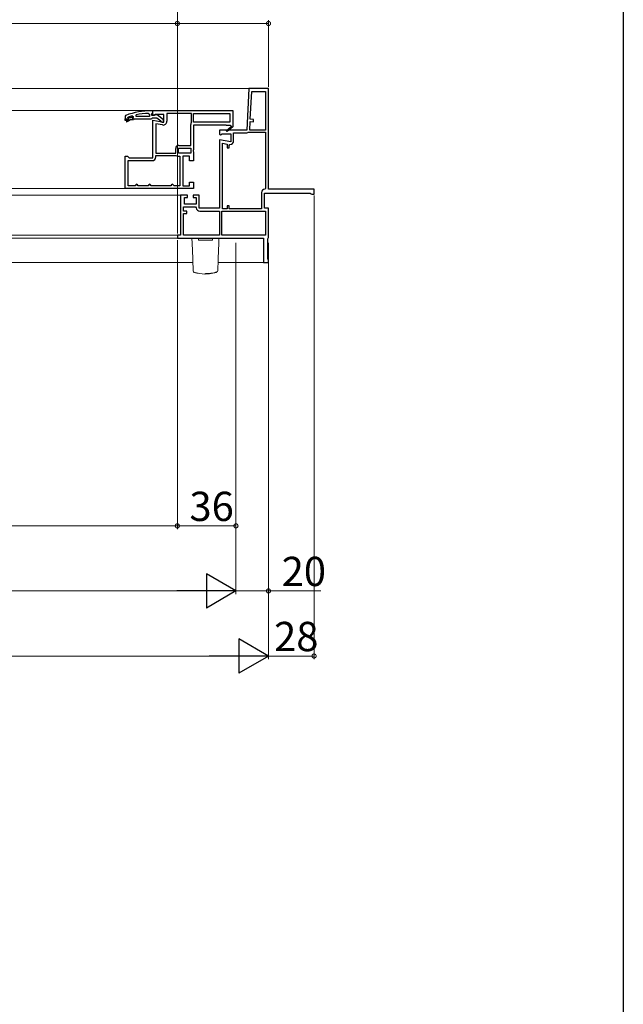
# Model space of a CAD drawing. Extents: x 0 to 990, y 0 to 1603.
# Drawn here: x 805 to 990, y 750 to 1053 of the extents above; entities that cross this region are included whole.
import ezdxf

# ---------------------------------------------------------------- set-up
doc = ezdxf.new("R2010")
doc.units = 0
for name, color, linetype, lineweight in [('YKK_11', 7, 'CONTINUOUS', 30), ('YKK_12', 2, 'CONTINUOUS', 13), ('YKK_13', 4, 'CONTINUOUS', 13), ('YKK_D', 6, 'CONTINUOUS', 13)]:
    doc.layers.add(name, color=color, linetype=linetype, lineweight=lineweight)
doc.layers.add('YKK_ZWAK', color=7, linetype='CONTINUOUS')
doc.styles.get("Standard").update_dxf_attribs({"font": 'txt', "bigfont": 'BIGFONT'})

msp = doc.modelspace()

# ---------------------------------------------------------------- linework, layer by layer
at = {"layer": 'YKK_11', "color": 0, "linetype": 'ByBlock', "lineweight": -2, "ltscale": 0.5}
for p, q in [((875, 1031.41), (874.33, 1018.66)), ((881, 1031.41), (875, 1031.41)), ((875.41, 1022), (875.85, 1030.51)), ((875.85, 1030.51), (880.1, 1030.51)), ((880.1, 1030.51), (880.1, 1018.66)), ((880.1, 1030.51), (880.1, 1018.66)), ((881, 1000.46), (881, 1031.41)), ((845.5, 1024.66), (870, 1024.66)), ((845.5, 1023.35), (845.5, 1024.66)), ((845.79, 1023.19), (845.5, 1023.35)), ((846.22, 1023.46), (845.79, 1023.19)), ((848.9, 1023.46), (846.22, 1023.46)), ((848.9, 1021.06), (848.9, 1023.46)), ((857.3, 1023.76), (849.8, 1023.76)), ((849.8, 1023.76), (849.8, 1021.35)), ((857.3, 1021.06), (857.3, 1023.76)), ((858, 1023.76), (869.1, 1023.76)), ((858, 1021.06), (858, 1023.76)), ((858, 1023.76), (869.1, 1023.76)), ((869.1, 1023.76), (869.1, 1021.06)), ((870, 1024.66), (870, 1019.73)), ((845.5, 1010.16), (845.5, 1021.66)), ((845.5, 1021.66), (848.9, 1021.06)), ((846.4, 1020.58), (846.4, 1011.56)), ((848.45, 1020.22), (846.4, 1020.58)), ((846.4, 1020.58), (846.4, 1011.56)), ((857.1, 1013.96), (857.1, 1020.37)), ((857.28, 1020.98), (857.3, 1021.06)), ((869.1, 1021.06), (858, 1021.06)), ((868, 1020.16), (858, 1020.16)), ((858, 1020.16), (858, 1012.62)), ((868, 1020.01), (868, 1020.16)), ((869.37, 1020.01), (868, 1020.01)), ((869.46, 1019.86), (869.37, 1020.01)), ((875.23, 1018.66), (875.37, 1021.25)), ((875.37, 1021.25), (876.37, 1021.2)), ((876.41, 1021.95), (875.41, 1022)), ((876.37, 1021.2), (876.41, 1021.95)), ((874.33, 1018.66), (866, 1018.66)), ((866, 1018.66), (866, 1017.35)), ((866, 1017.35), (866.29, 1017.19)), ((866.29, 1017.19), (866.72, 1017.46)), ((866.72, 1017.46), (869.4, 1017.46)), ((868.07, 1018.51), (869.43, 1019.67)), ((868.33, 1018.21), (868.07, 1018.51)), ((870.04, 1019.66), (868.33, 1018.21)), ((869.4, 1017.46), (869.4, 1015.06)), ((870, 1019.73), (870.04, 1019.66)), ((870.3, 1015.35), (870.3, 1017.76)), ((870.3, 1017.76), (874.08, 1017.76)), ((874.67, 1017.92), (874.8, 1017.96)), ((874.8, 1017.96), (880.1, 1017.96)), ((880.1, 1018.66), (875.23, 1018.66)), ((880.1, 1017.96), (880.1, 1000.71)), ((853.5, 1013.96), (857.1, 1013.96)), ((869.4, 1015.06), (866, 1015.66)), ((866, 1015.66), (866, 994.61)), ((866.9, 994.41), (866.9, 1014.58)), ((866.9, 1014.58), (868.3, 1014.34)), ((866.9, 994.41), (866.9, 1014.58)), ((868.3, 1014.34), (868.3, 1013.2)), ((868.9, 1013.95), (869.15, 1014.2)), ((868.9, 1013.2), (868.9, 1013.95)), ((846.4, 1011.56), (852.5, 1011.56)), ((846.4, 1010.41), (846.4, 1010.86)), ((846.4, 1010.86), (852.5, 1010.86)), ((852.5, 1011.56), (852.5, 1012.96)), ((852.5, 1010.86), (852.56, 1010.84)), ((853.4, 1013.06), (857.1, 1013.06)), ((853.4, 1011.56), (853.4, 1013.06)), ((853.4, 1013.06), (857.1, 1013.06)), ((857.1, 1011.56), (853.4, 1011.56)), ((857.1, 1013.06), (857.1, 1011.56)), ((858, 1012.62), (857.91, 1012.43)), ((857.91, 1012.43), (857.91, 1012.19)), ((857.91, 1012.19), (858, 1012)), ((858, 1012), (858, 1009.16)), ((868.3, 1013.2), (868.9, 1013.2)), ((837, 1000.66), (837, 1010.66)), ((837, 1010.66), (837.65, 1010.66)), ((837.65, 1010.66), (837.9, 1010.41)), ((837.9, 1010.41), (838.15, 1010.16)), ((837.9, 1001.56), (837.9, 1009.26)), ((837.9, 1009.26), (845.25, 1009.26)), ((838.15, 1010.16), (845.5, 1010.16)), ((853.16, 1010.66), (853.75, 1010.66)), ((853.75, 1010.66), (853.75, 1001.56)), ((853.75, 1010.66), (853.75, 1001.56)), ((856.75, 1010.66), (854.65, 1010.66)), ((854.65, 1010.66), (854.65, 1001.56)), ((856.75, 1009.16), (856.75, 1010.66)), ((858, 1009.16), (856.75, 1009.16)), ((840.25, 1001.81), (840, 1001.56)), ((840.5, 1002.06), (840.25, 1001.81)), ((840.75, 1001.81), (840.5, 1002.06)), ((841, 1001.56), (840.75, 1001.81)), ((844.25, 1001.81), (844, 1001.56)), ((844.5, 1002.06), (844.25, 1001.81)), ((844.75, 1001.81), (844.5, 1002.06)), ((845, 1001.56), (844.75, 1001.81)), ((851.25, 1001.81), (851, 1001.56)), ((851.5, 1002.06), (851.25, 1001.81)), ((851.75, 1001.81), (851.5, 1002.06)), ((852, 1001.56), (851.75, 1001.81)), ((856.75, 1001.56), (856.75, 1002.66)), ((856.75, 1002.66), (858, 1002.66)), ((858, 1002.66), (858, 1000.66)), ((858, 1000.66), (837, 1000.66)), ((840, 1001.56), (837.9, 1001.56)), ((844, 1001.56), (841, 1001.56)), ((851, 1001.56), (845, 1001.56)), ((853.75, 1001.56), (852, 1001.56)), ((854.65, 1001.56), (856.75, 1001.56)), ((878.85, 999.46), (878.85, 994.41)), ((879.75, 994.61), (879.75, 999.26)), ((879.75, 999.26), (893.85, 999.26)), ((880.1, 1000.71), (879.85, 1000.46)), ((895, 1000.46), (881, 1000.46)), ((893.85, 999.26), (894.09, 999.09)), ((894.09, 999.09), (894.33, 998.91)), ((894.33, 998.91), (895, 998.91)), ((895, 998.91), (895, 1000.46)), ((856.15, 998.66), (854, 998.66)), ((854, 998.66), (854, 986.31)), ((855.2, 995.91), (855.2, 997.91)), ((855.2, 997.91), (856.15, 997.91)), ((858.8, 995.91), (855.2, 995.91)), ((856.15, 997.91), (856.15, 998.66)), ((859.7, 998.66), (857.9, 998.66)), ((857.9, 998.66), (857.9, 997.91)), ((857.9, 997.91), (858.8, 997.91)), ((858.8, 997.91), (858.8, 995.91)), ((859.7, 994.61), (859.7, 998.66)), ((854.9, 993.76), (854.9, 995.01)), ((854.9, 995.01), (858.55, 995.01)), ((855.9, 993.76), (854.9, 993.76)), ((854.9, 986.31), (854.9, 993.01)), ((854.9, 993.01), (855.9, 993.01)), ((855.9, 993.01), (855.9, 993.76)), ((858.55, 995.01), (858.8, 994.78)), ((866, 994.61), (859.7, 994.61)), ((859.95, 993.71), (866, 993.71)), ((866, 993.71), (866, 986.31)), ((866.7, 993.71), (880.1, 993.71)), ((866.7, 986.31), (866.7, 993.71)), ((866.7, 993.71), (880.1, 993.71)), ((868.3, 994.41), (866.9, 994.41)), ((868.9, 995.41), (868.3, 995.41)), ((868.3, 995.41), (868.3, 994.41)), ((868.9, 994.41), (868.9, 995.41)), ((878.85, 994.41), (868.9, 994.41)), ((881, 994.61), (879.75, 994.61)), ((880.1, 993.71), (880.1, 986.31)), ((881, 985.66), (881, 994.61)), ((854, 986.31), (853, 986.31)), ((853, 986.31), (853, 985.41)), ((853, 985.41), (879.5, 985.41)), ((866, 986.31), (854.9, 986.31)), ((866, 986.31), (854.9, 986.31)), ((880.1, 986.31), (866.7, 986.31)), ((879.5, 985.41), (879.5, 977.91)), ((880.75, 985.23), (880.88, 985.44)), ((880.75, 978.96), (880.75, 985.23)), ((880.88, 985.44), (881, 985.66)), ((879.5, 977.91), (881, 977.91)), ((880.88, 978.81), (880.75, 978.96)), ((881, 978.66), (880.88, 978.81)), ((881, 977.91), (881, 978.66))]:
    msp.add_line(p, q, dxfattribs=at)
at = {"layer": 'YKK_11', "color": 0, "linetype": 'ByBlock', "lineweight": -2}
for p, q in [((837.16, 1023.19), (837, 1022.95)), ((837, 1022.95), (837, 1022.06)), ((839.08, 1023.02), (839.4, 1022.78)), ((840.36, 1022.81), (840.31, 1023.31)), ((844.14, 1023.79), (844.4, 1023.54)), ((844.4, 1023.54), (844.4, 1022.81)), ((845.5, 1024.56), (845, 1024.56)), ((845.15, 1023.56), (845.32, 1023.8)), ((845.15, 1023.16), (845.15, 1023.56)), ((845.85, 1023.16), (845.15, 1023.16)), ((845.32, 1023.8), (845.5, 1024.04)), ((845.5, 1024.04), (845.5, 1024.56)), ((846.05, 1023.26), (845.85, 1023.16)), ((846.76, 1023.36), (846.05, 1023.26)), ((848.75, 1021.8), (846.76, 1023.36)), ((837, 1022.06), (837.95, 1022.06)), ((837, 1021.56), (837, 1022.06)), ((837, 1022.06), (837.95, 1022.06)), ((837.25, 1021.56), (837, 1021.56)), ((838.15, 1021.81), (837.25, 1021.81)), ((837.25, 1021.81), (837.25, 1021.56)), ((837.41, 1021.39), (838.15, 1021.81)), ((838.65, 1021.81), (837.54, 1021.17)), ((837.8, 1022.52), (837.83, 1022.61)), ((837.8, 1022.51), (837.8, 1022.52)), ((837.95, 1022.36), (837.8, 1022.51)), ((837.83, 1022.61), (837.9, 1022.66)), ((837.83, 1022.61), (838.25, 1022.61)), ((838.25, 1022.61), (838.4, 1022.48)), ((838.4, 1022.48), (838.9, 1022.48)), ((839.5, 1021.81), (838.65, 1021.81)), ((838.9, 1022.48), (839.05, 1022.61)), ((839.05, 1022.61), (839.4, 1022.61)), ((839.05, 1022.61), (839.4, 1022.61)), ((839.4, 1022.6), (839.21, 1022.36)), ((839.21, 1022.36), (839.25, 1022.06)), ((839.25, 1022.06), (839.65, 1022.06)), ((839.4, 1022.78), (839.4, 1022.6)), ((839.4, 1022.61), (839.4, 1022.6)), ((839.65, 1021.96), (839.5, 1021.81)), ((839.65, 1022.06), (839.65, 1021.96)), ((839.65, 1022.06), (844.92, 1022.06)), ((844.4, 1022.81), (840.36, 1022.81)), ((844.4, 1022.81), (840.36, 1022.81)), ((844.92, 1022.06), (845.16, 1022.24)), ((845.16, 1022.24), (845.4, 1022.41)), ((845.4, 1022.41), (846.75, 1022.41)), ((846.75, 1022.41), (847.9, 1021.52)), ((847.9, 1021.52), (848, 1021.31)), ((848, 1021.31), (848.25, 1021.06)), ((848.25, 1021.06), (848.75, 1021.06)), ((848.75, 1021.06), (848.75, 1021.8))]:
    msp.add_line(p, q, dxfattribs=at)
for centre, radius, start, end in [((845, 1001.56), 23, 90, 109.917), ((844.97, 1001.56), 22.25, 105.3529, 108.5338), ((845.18, 1000.11), 23.71, 92.5215, 101.8508), ((837.47, 1021.28), 0.125, 120, 300.0001), ((837.95, 1022.21), 0.15, 270, 90)]:
    msp.add_arc(centre, radius, start, end, dxfattribs=at)
at = {"layer": 'YKK_11', "color": 0, "linetype": 'ByBlock', "lineweight": -2, "ltscale": 0.5}
for centre, radius, start, end in [((848.65, 1021.35), 1.15, 260, 360), ((858.25, 1020.37), 1.15, 147.7958, 180), ((869.53, 1019.75), 0.125, 220.357, 120), ((874.08, 1018.91), 1.15, 270, 301.0027), ((853.5, 1012.96), 1, 90, 180), ((869.15, 1015.35), 1.15, 270, 360), ((853.16, 1011.76), 1.1, 236.4427, 270), ((845.25, 1010.41), 1.15, 270, 360), ((879.85, 999.46), 1, 90, 180), ((859.95, 994.86), 1.15, 184.096, 270)]:
    msp.add_arc(centre, radius, start, end, dxfattribs=at)
at = {"layer": 'YKK_12', "ltscale": 1.5}
for p, q in [((875.47, 1031.41), (566.53, 1031.41)), ((596.25, 1024.66), (845.75, 1024.66)), ((604.5, 1000.66), (837.5, 1000.66)), ((587.75, 998.66), (854.25, 998.66)), ((715.25, 986.31), (853.25, 986.31)), ((715.25, 985.41), (853.25, 985.41)), ((715.14, 977.91), (857.76, 977.91)), ((865.49, 977.91), (879.5, 977.91))]:
    msp.add_line(p, q, dxfattribs=at)
at = {"layer": 'YKK_13', "linetype": 'Continuous'}
for p, q in [((857.55, 983.93), (857.5, 985.41)), ((859.49, 985.41), (857.87, 985.41)), ((859.49, 984.81), (859.49, 985.41)), ((863.76, 985.41), (859.49, 985.41)), ((863.76, 984.81), (859.49, 984.81)), ((863.5, 985.41), (863.5, 985.41)), ((863.76, 985.41), (863.76, 984.81)), ((865.38, 985.41), (863.76, 985.41)), ((865.75, 985.41), (865.7, 983.93)), ((865.53, 979.07), (865.53, 978.98)), ((862.8, 974.47), (862.86, 974.48)), ((865.05, 975.05), (865.05, 975.05)), ((861.76, 974.41), (861.39, 974.42))]:
    msp.add_line(p, q, dxfattribs=at)
at = {"layer": 'YKK_13'}
for p, q in [((857.5, 985.41), (857.87, 985.41)), ((857.72, 979.15), (857.55, 983.93)), ((865.38, 985.41), (865.75, 985.41)), ((865.7, 983.93), (865.53, 979.15)), ((857.72, 979.14), (857.72, 979.15)), ((857.72, 979.13), (857.72, 979.14)), ((857.72, 979.14), (857.72, 979.14)), ((857.72, 979.12), (857.72, 979.13)), ((857.72, 979.11), (857.72, 979.12)), ((857.72, 979.1), (857.72, 979.11)), ((857.72, 979.11), (857.72, 979.11)), ((857.72, 979.08), (857.72, 979.1)), ((857.72, 979.1), (857.72, 979.1)), ((857.72, 979.07), (857.72, 979.08)), ((857.72, 979.08), (857.72, 979.08)), ((857.72, 979.05), (857.72, 979.07)), ((857.72, 979.07), (857.72, 979.07)), ((857.72, 979.04), (857.72, 979.05)), ((857.72, 979.05), (857.72, 979.05)), ((857.72, 979.03), (857.72, 979.04)), ((857.72, 979.04), (857.72, 979.04)), ((857.72, 979.02), (857.72, 979.03)), ((857.72, 979.01), (857.72, 979.02)), ((857.72, 979), (857.72, 979.01)), ((857.72, 979.01), (857.72, 979.01)), ((857.72, 978.99), (857.72, 979)), ((857.72, 978.98), (857.72, 978.99)), ((857.72, 978.97), (857.72, 978.98)), ((857.72, 978.98), (857.72, 978.98)), ((857.73, 978.97), (857.72, 978.97)), ((857.73, 978.95), (857.73, 978.97)), ((857.73, 978.94), (857.73, 978.95)), ((857.73, 978.95), (857.73, 978.95)), ((857.73, 978.92), (857.73, 978.94)), ((857.73, 978.94), (857.73, 978.94)), ((857.73, 978.91), (857.73, 978.92)), ((857.73, 978.92), (857.73, 978.92)), ((857.73, 978.9), (857.73, 978.91)), ((857.73, 978.91), (857.73, 978.91)), ((857.73, 978.88), (857.73, 978.9)), ((857.73, 978.9), (857.73, 978.9)), ((857.73, 978.87), (857.73, 978.88)), ((857.73, 978.88), (857.73, 978.88)), ((857.73, 978.85), (857.73, 978.87)), ((857.73, 978.87), (857.73, 978.87)), ((857.73, 978.84), (857.73, 978.85)), ((857.73, 978.85), (857.73, 978.85)), ((857.73, 978.82), (857.73, 978.84)), ((857.73, 978.84), (857.73, 978.84)), ((857.73, 978.81), (857.73, 978.82)), ((857.73, 978.82), (857.73, 978.82)), ((857.73, 978.8), (857.73, 978.81)), ((857.73, 978.81), (857.73, 978.81)), ((857.73, 978.79), (857.73, 978.8)), ((857.73, 978.78), (857.73, 978.79)), ((857.73, 978.77), (857.73, 978.78)), ((857.73, 978.78), (857.73, 978.78)), ((857.73, 978.75), (857.73, 978.77)), ((857.73, 978.77), (857.73, 978.77)), ((857.73, 978.74), (857.73, 978.75)), ((857.73, 978.75), (857.73, 978.75)), ((857.85, 975.4), (857.73, 978.74)), ((865.52, 978.74), (865.4, 975.51)), ((865.53, 978.97), (865.52, 978.97)), ((865.52, 978.97), (865.52, 978.95)), ((865.52, 978.95), (865.52, 978.95)), ((865.52, 978.95), (865.52, 978.94)), ((865.52, 978.94), (865.52, 978.94)), ((865.52, 978.94), (865.52, 978.92)), ((865.52, 978.92), (865.52, 978.92)), ((865.52, 978.92), (865.52, 978.91)), ((865.52, 978.91), (865.52, 978.91)), ((865.52, 978.91), (865.52, 978.9)), ((865.52, 978.9), (865.52, 978.89)), ((865.52, 978.89), (865.52, 978.88)), ((865.52, 978.88), (865.52, 978.88)), ((865.52, 978.88), (865.52, 978.87)), ((865.52, 978.87), (865.52, 978.87)), ((865.52, 978.87), (865.52, 978.85)), ((865.52, 978.85), (865.52, 978.85)), ((865.52, 978.85), (865.52, 978.84)), ((865.52, 978.84), (865.52, 978.84)), ((865.52, 978.84), (865.52, 978.82)), ((865.52, 978.82), (865.52, 978.82)), ((865.52, 978.82), (865.52, 978.81)), ((865.52, 978.81), (865.52, 978.81)), ((865.52, 978.81), (865.52, 978.8)), ((865.52, 978.8), (865.52, 978.79)), ((865.52, 978.79), (865.52, 978.78)), ((865.52, 978.78), (865.52, 978.78)), ((865.52, 978.78), (865.52, 978.77)), ((865.52, 978.77), (865.52, 978.77)), ((865.52, 978.77), (865.52, 978.75)), ((865.52, 978.75), (865.52, 978.75)), ((865.52, 978.75), (865.52, 978.74)), ((865.53, 979.15), (865.53, 979.14)), ((865.53, 979.14), (865.53, 979.14)), ((865.53, 979.14), (865.53, 979.11)), ((865.53, 979.11), (865.53, 979.11)), ((865.53, 979.11), (865.53, 979.04)), ((865.53, 979.04), (865.53, 979.04)), ((865.53, 979.04), (865.53, 979.03)), ((865.53, 979.03), (865.53, 979.02)), ((865.53, 979.02), (865.53, 979.01)), ((865.53, 979.01), (865.53, 979.01)), ((865.53, 979.01), (865.53, 979)), ((865.53, 979), (865.53, 978.99)), ((865.53, 978.99), (865.53, 978.98)), ((865.53, 978.98), (865.53, 978.98)), ((865.53, 978.98), (865.53, 978.97)), ((857.85, 975.39), (857.85, 975.4)), ((857.85, 975.4), (857.85, 975.4)), ((857.85, 975.38), (857.85, 975.39)), ((857.85, 975.39), (857.85, 975.39)), ((859.81, 974.56), (858.47, 974.84)), ((861.62, 974.51), (861.62, 974.51)), ((861.62, 974.51), (861.62, 974.51)), ((861.62, 974.51), (861.62, 974.51)), ((861.62, 974.51), (861.62, 974.51)), ((861.62, 974.51), (861.63, 974.51)), ((861.63, 974.51), (861.63, 974.51)), ((861.63, 974.51), (861.63, 974.51)), ((861.63, 974.51), (861.63, 974.51)), ((861.63, 974.51), (861.64, 974.51)), ((861.64, 974.51), (861.64, 974.52)), ((861.64, 974.52), (861.64, 974.52)), ((861.64, 974.52), (861.64, 974.52)), ((861.64, 974.52), (861.65, 974.52)), ((861.65, 974.52), (861.65, 974.52)), ((861.65, 974.52), (861.65, 974.52)), ((861.65, 974.52), (861.65, 974.52)), ((861.65, 974.52), (861.66, 974.52)), ((861.66, 974.52), (861.66, 974.52)), ((861.66, 974.52), (861.66, 974.52)), ((861.66, 974.52), (861.66, 974.52)), ((861.66, 974.52), (861.67, 974.52)), ((861.67, 974.52), (861.67, 974.52)), ((861.67, 974.52), (861.67, 974.52)), ((861.67, 974.52), (861.67, 974.52)), ((861.67, 974.52), (861.68, 974.52)), ((861.68, 974.52), (861.68, 974.52)), ((861.68, 974.52), (861.68, 974.52)), ((861.68, 974.52), (861.69, 974.52)), ((861.69, 974.52), (861.69, 974.52)), ((861.69, 974.52), (861.69, 974.52)), ((861.69, 974.52), (861.7, 974.52)), ((861.7, 974.52), (861.7, 974.52)), ((861.7, 974.52), (861.7, 974.52)), ((861.7, 974.52), (861.71, 974.52)), ((861.71, 974.52), (861.71, 974.52)), ((861.71, 974.52), (861.71, 974.52)), ((861.71, 974.52), (861.72, 974.52)), ((861.72, 974.52), (861.72, 974.52)), ((861.72, 974.52), (861.72, 974.52)), ((861.72, 974.52), (861.73, 974.52)), ((861.73, 974.52), (861.73, 974.52)), ((861.73, 974.52), (861.73, 974.52)), ((861.73, 974.52), (861.74, 974.52)), ((861.74, 974.52), (861.74, 974.52)), ((861.74, 974.52), (861.75, 974.52)), ((861.75, 974.52), (861.75, 974.52)), ((861.75, 974.52), (861.75, 974.52)), ((861.75, 974.52), (861.76, 974.52)), ((861.76, 974.52), (861.76, 974.53)), ((861.76, 974.53), (861.77, 974.53)), ((861.76, 974.52), (861.76, 974.52)), ((861.77, 974.53), (861.77, 974.53)), ((861.77, 974.53), (861.78, 974.53)), ((861.78, 974.53), (861.78, 974.53)), ((861.78, 974.53), (861.78, 974.53)), ((861.78, 974.53), (861.79, 974.53)), ((861.79, 974.53), (861.79, 974.53)), ((861.79, 974.53), (861.79, 974.53)), ((861.79, 974.53), (861.8, 974.53)), ((861.8, 974.53), (861.8, 974.53)), ((861.8, 974.53), (861.81, 974.53)), ((861.81, 974.53), (861.81, 974.53)), ((861.81, 974.53), (861.82, 974.53)), ((861.82, 974.53), (861.82, 974.53)), ((861.82, 974.53), (861.82, 974.53)), ((861.82, 974.53), (861.83, 974.53)), ((861.83, 974.53), (861.83, 974.53)), ((861.83, 974.53), (861.83, 974.53)), ((861.83, 974.53), (861.84, 974.53)), ((861.84, 974.53), (861.84, 974.53)), ((861.84, 974.53), (861.85, 974.53)), ((861.85, 974.53), (861.85, 974.53)), ((861.85, 974.53), (861.86, 974.53)), ((861.86, 974.53), (861.86, 974.53)), ((861.86, 974.53), (861.86, 974.53)), ((861.86, 974.53), (861.87, 974.53)), ((861.87, 974.53), (861.87, 974.53)), ((861.87, 974.53), (861.88, 974.53)), ((861.88, 974.53), (861.88, 974.53)), ((861.88, 974.53), (861.88, 974.53)), ((861.88, 974.53), (861.89, 974.53)), ((861.89, 974.53), (861.89, 974.53)), ((861.89, 974.53), (861.9, 974.53)), ((861.9, 974.53), (861.9, 974.53)), ((861.9, 974.53), (861.91, 974.53)), ((861.91, 974.53), (861.91, 974.53)), ((861.91, 974.53), (861.92, 974.53)), ((861.92, 974.53), (861.92, 974.53)), ((861.92, 974.53), (861.93, 974.53)), ((861.93, 974.53), (861.93, 974.54)), ((861.93, 974.54), (861.94, 974.54)), ((861.94, 974.54), (861.95, 974.54)), ((861.95, 974.54), (861.95, 974.54)), ((861.95, 974.54), (861.95, 974.54)), ((861.95, 974.54), (861.96, 974.54)), ((861.96, 974.54), (861.96, 974.54)), ((861.96, 974.54), (861.99, 974.54)), ((861.99, 974.54), (861.99, 974.54)), ((861.99, 974.54), (862, 974.54)), ((862, 974.54), (862, 974.54)), ((862, 974.54), (862, 974.54)), ((862, 974.54), (862.01, 974.54)), ((862.01, 974.54), (862.02, 974.54)), ((862.02, 974.54), (862.03, 974.54)), ((862.03, 974.54), (862.04, 974.54)), ((862.04, 974.54), (862.05, 974.54)), ((862.05, 974.54), (862.05, 974.54)), ((862.05, 974.54), (862.05, 974.54)), ((862.05, 974.54), (862.07, 974.54)), ((862.07, 974.54), (862.07, 974.54)), ((862.07, 974.54), (862.09, 974.54)), ((862.09, 974.54), (862.09, 974.54)), ((862.09, 974.54), (862.1, 974.54)), ((862.1, 974.54), (862.11, 974.55)), ((862.1, 974.54), (862.1, 974.54)), ((862.1, 974.54), (862.1, 974.54)), ((862.11, 974.55), (862.18, 974.55)), ((862.18, 974.55), (862.18, 974.55)), ((862.18, 974.55), (862.21, 974.55)), ((862.21, 974.55), (862.22, 974.55)), ((862.22, 974.55), (862.28, 974.55)), ((862.28, 974.56), (864.19, 974.82)), ((862.46, 974.57), (862.45, 974.57)), ((862.45, 974.57), (862.45, 974.57)), ((862.45, 974.57), (862.45, 974.57)), ((862.45, 974.57), (862.45, 974.57)), ((862.46, 974.56), (862.46, 974.57)), ((862.47, 974.56), (862.46, 974.56)), ((862.46, 974.56), (862.46, 974.56)), ((862.46, 974.56), (862.46, 974.56)), ((862.46, 974.56), (862.46, 974.56)), ((862.47, 974.55), (862.47, 974.56)), ((862.47, 974.56), (862.47, 974.56)), ((862.48, 974.55), (862.47, 974.55)), ((862.47, 974.55), (862.47, 974.55)), ((862.48, 974.54), (862.48, 974.55)), ((862.48, 974.55), (862.48, 974.55)), ((862.48, 974.55), (862.48, 974.55)), ((862.49, 974.54), (862.48, 974.54)), ((862.5, 974.54), (862.49, 974.54)), ((862.49, 974.54), (862.49, 974.54)), ((862.49, 974.54), (862.49, 974.54)), ((862.49, 974.54), (862.49, 974.54)), ((862.5, 974.53), (862.5, 974.54)), ((862.5, 974.54), (862.5, 974.54)), ((862.51, 974.53), (862.5, 974.53)), ((862.5, 974.53), (862.5, 974.53)), ((862.52, 974.53), (862.51, 974.53)), ((862.51, 974.53), (862.51, 974.53)), ((862.51, 974.53), (862.51, 974.53)), ((862.51, 974.53), (862.51, 974.53)), ((862.51, 974.53), (862.51, 974.53)), ((862.51, 974.53), (862.51, 974.53)), ((862.52, 974.52), (862.52, 974.53)), ((862.53, 974.52), (862.52, 974.52)), ((862.52, 974.52), (862.52, 974.52)), ((862.52, 974.52), (862.52, 974.52)), ((862.52, 974.52), (862.52, 974.52)), ((862.52, 974.52), (862.52, 974.52)), ((862.54, 974.51), (862.53, 974.52)), ((862.53, 974.52), (862.53, 974.52)), ((862.53, 974.52), (862.53, 974.52)), ((862.53, 974.52), (862.53, 974.52)), ((862.53, 974.52), (862.53, 974.52)), ((862.53, 974.52), (862.53, 974.52)), ((862.53, 974.52), (862.53, 974.52)), ((862.55, 974.51), (862.54, 974.51)), ((862.54, 974.51), (862.54, 974.51)), ((862.54, 974.51), (862.54, 974.51)), ((862.54, 974.51), (862.54, 974.51)), ((862.54, 974.51), (862.54, 974.51)), ((862.56, 974.51), (862.55, 974.51)), ((862.55, 974.51), (862.55, 974.51)), ((862.55, 974.51), (862.55, 974.51)), ((862.55, 974.51), (862.55, 974.51)), ((862.56, 974.5), (862.56, 974.51)), ((862.57, 974.5), (862.56, 974.5)), ((862.56, 974.5), (862.56, 974.5)), ((862.56, 974.5), (862.56, 974.5)), ((862.58, 974.5), (862.57, 974.5)), ((862.57, 974.5), (862.57, 974.5)), ((862.59, 974.49), (862.58, 974.5)), ((862.62, 974.48), (862.59, 974.49)), ((862.63, 974.48), (862.62, 974.48)), ((862.62, 974.48), (862.62, 974.48)), ((862.64, 974.48), (862.63, 974.48)), ((862.63, 974.48), (862.63, 974.48)), ((862.65, 974.48), (862.64, 974.48)), ((862.64, 974.48), (862.64, 974.48)), ((862.64, 974.48), (862.64, 974.48)), ((862.66, 974.48), (862.65, 974.48)), ((862.65, 974.48), (862.65, 974.48)), ((862.65, 974.48), (862.65, 974.48)), ((862.75, 974.46), (864.56, 974.77)), ((864.19, 974.82), (865.05, 975.05)), ((864.56, 974.77), (864.84, 974.85)), ((864.83, 974.85), (864.83, 974.85)), ((864.83, 974.85), (864.83, 974.85)), ((864.83, 974.85), (864.83, 974.85)), ((864.83, 974.85), (864.84, 974.85)), ((864.84, 974.85), (864.84, 974.85)), ((864.84, 974.85), (864.84, 974.85)), ((864.84, 974.85), (864.85, 974.85)), ((864.85, 974.85), (864.85, 974.86)), ((864.85, 974.86), (864.86, 974.86)), ((864.85, 974.85), (864.85, 974.85)), ((864.86, 974.86), (864.89, 974.86)), ((864.89, 974.86), (864.89, 974.87)), ((864.89, 974.87), (864.9, 974.87)), ((864.89, 974.86), (864.89, 974.86)), ((864.89, 974.86), (864.89, 974.86)), ((864.9, 974.87), (864.9, 974.87)), ((864.9, 974.87), (864.9, 974.87)), ((864.9, 974.87), (864.9, 974.87)), ((864.9, 974.87), (864.9, 974.87)), ((864.9, 974.87), (864.9, 974.87)), ((864.9, 974.87), (864.91, 974.87)), ((864.91, 974.87), (864.92, 974.88)), ((864.91, 974.87), (864.91, 974.87)), ((864.91, 974.87), (864.91, 974.87)), ((864.92, 974.88), (864.92, 974.88)), ((864.92, 974.88), (864.93, 974.88)), ((864.93, 974.88), (864.95, 974.89)), ((864.93, 974.88), (864.93, 974.88)), ((864.95, 974.89), (864.96, 974.9)), ((864.96, 974.9), (864.96, 974.9)), ((864.96, 974.9), (864.97, 974.9)), ((864.97, 974.9), (864.97, 974.91)), ((864.97, 974.91), (864.97, 974.91)), ((864.97, 974.91), (864.97, 974.91)), ((864.97, 974.91), (864.98, 974.91)), ((864.98, 974.91), (864.98, 974.92)), ((864.98, 974.92), (864.99, 974.92)), ((864.98, 974.91), (864.98, 974.91)), ((864.98, 974.91), (864.98, 974.91)), ((864.99, 974.92), (864.99, 974.92)), ((864.99, 974.92), (864.99, 974.92)), ((864.99, 974.92), (865, 974.92)), ((865, 974.92), (865, 974.93)), ((865, 974.93), (865, 974.93)), ((865, 974.93), (865, 974.93)), ((865, 974.93), (865, 974.93)), ((865, 974.93), (865.01, 974.93)), ((865.01, 974.93), (865.01, 974.94)), ((865.01, 974.94), (865.01, 974.94)), ((865.01, 974.94), (865.01, 974.94)), ((865.01, 974.94), (865.02, 974.94)), ((865.02, 974.94), (865.02, 974.95)), ((865.02, 974.95), (865.02, 974.95)), ((865.02, 974.95), (865.02, 974.95)), ((865.02, 974.95), (865.03, 974.95)), ((865.02, 974.94), (865.02, 974.94)), ((865.03, 974.95), (865.03, 974.96)), ((865.03, 974.96), (865.04, 974.96)), ((865.03, 974.95), (865.03, 974.95)), ((865.03, 974.95), (865.03, 974.95)), ((865.03, 974.95), (865.03, 974.95)), ((865.04, 974.96), (865.04, 974.97)), ((865.04, 974.97), (865.05, 974.97)), ((865.04, 974.96), (865.04, 974.96)), ((865.04, 974.96), (865.04, 974.96)), ((865.04, 974.96), (865.04, 974.96)), ((865.04, 974.96), (865.04, 974.96)), ((865.04, 974.96), (865.04, 974.96)), ((865.05, 974.98), (865.07, 974.99)), ((865.05, 974.97), (865.05, 974.98)), ((865.05, 974.98), (865.05, 974.98)), ((865.05, 974.97), (865.05, 974.97)), ((865.05, 974.97), (865.05, 974.97)), ((865.05, 974.97), (865.05, 974.97)), ((865.05, 974.97), (865.05, 974.97)), ((865.05, 974.97), (865.05, 974.97)), ((865.05, 974.97), (865.05, 974.97)), ((865.07, 974.99), (865.08, 975)), ((865.07, 974.99), (865.07, 974.99)), ((865.07, 974.99), (865.07, 974.99)), ((865.07, 974.99), (865.07, 974.99)), ((865.07, 974.99), (865.07, 974.99)), ((865.08, 975), (865.08, 975.01)), ((865.08, 975.01), (865.09, 975.01)), ((865.08, 975), (865.08, 975)), ((865.08, 975), (865.08, 975)), ((865.08, 975), (865.08, 975)), ((865.08, 975), (865.08, 975)), ((865.08, 975), (865.08, 975)), ((865.09, 975.01), (865.09, 975.02)), ((865.09, 975.02), (865.09, 975.02)), ((865.09, 975.02), (865.09, 975.02)), ((865.09, 975.02), (865.09, 975.02)), ((865.09, 975.02), (865.1, 975.02)), ((865.09, 975.01), (865.09, 975.01)), ((865.09, 975.01), (865.09, 975.01)), ((865.1, 975.02), (865.1, 975.03)), ((865.1, 975.03), (865.1, 975.03)), ((865.1, 975.03), (865.1, 975.03)), ((865.1, 975.03), (865.11, 975.03)), ((865.1, 975.02), (865.1, 975.02)), ((865.1, 975.02), (865.1, 975.02)), ((865.11, 975.04), (865.11, 975.05)), ((865.11, 975.05), (865.12, 975.05)), ((865.11, 975.03), (865.11, 975.04)), ((865.11, 975.04), (865.11, 975.04)), ((865.11, 975.04), (865.11, 975.04)), ((865.11, 975.04), (865.11, 975.04)), ((865.11, 975.04), (865.11, 975.04)), ((865.11, 975.04), (865.11, 975.04)), ((865.11, 975.04), (865.11, 975.04)), ((865.11, 975.04), (865.11, 975.04)), ((865.11, 975.03), (865.11, 975.03)), ((865.11, 975.03), (865.11, 975.03)), ((865.12, 975.05), (865.12, 975.06)), ((865.12, 975.06), (865.12, 975.06)), ((865.12, 975.06), (865.12, 975.06)), ((865.12, 975.06), (865.13, 975.06)), ((865.12, 975.05), (865.12, 975.05)), ((865.12, 975.05), (865.12, 975.05)), ((865.12, 975.05), (865.12, 975.05)), ((865.12, 975.05), (865.12, 975.05)), ((865.12, 975.05), (865.12, 975.05)), ((865.12, 975.05), (865.12, 975.05)), ((865.13, 975.07), (865.13, 975.08)), ((865.13, 975.08), (865.13, 975.08)), ((865.13, 975.08), (865.14, 975.08)), ((865.13, 975.06), (865.13, 975.07)), ((865.13, 975.07), (865.13, 975.07)), ((865.13, 975.07), (865.13, 975.07)), ((865.13, 975.07), (865.13, 975.07)), ((865.14, 975.08), (865.14, 975.09)), ((865.14, 975.09), (865.14, 975.09)), ((865.14, 975.09), (865.14, 975.09)), ((865.14, 975.09), (865.14, 975.09)), ((865.14, 975.09), (865.14, 975.09)), ((865.14, 975.09), (865.14, 975.09)), ((865.14, 975.09), (865.14, 975.09)), ((865.14, 975.09), (865.14, 975.09)), ((865.14, 975.09), (865.14, 975.09)), ((865.14, 975.09), (865.14, 975.09)), ((865.14, 975.09), (865.14, 975.09)), ((865.14, 975.09), (865.14, 975.09)), ((865.14, 975.09), (865.14, 975.09)), ((865.14, 975.09), (865.14, 975.09)), ((865.14, 975.08), (865.14, 975.08)), ((865.14, 975.08), (865.14, 975.08)), ((865.14, 975.08), (865.14, 975.08)), ((865.14, 975.08), (865.14, 975.08)), ((865.14, 975.08), (865.14, 975.08)), ((865.14, 975.08), (865.14, 975.08)), ((865.14, 975.08), (865.14, 975.08)), ((861.76, 974.41), (862.7, 974.46)), ((862.66, 974.47), (862.66, 974.48)), ((862.66, 974.48), (862.66, 974.48)), ((862.66, 974.48), (862.66, 974.48)), ((862.66, 974.48), (862.66, 974.48)), ((862.67, 974.47), (862.66, 974.47)), ((862.68, 974.47), (862.67, 974.47)), ((862.67, 974.47), (862.67, 974.47)), ((862.67, 974.47), (862.67, 974.47)), ((862.67, 974.47), (862.67, 974.47)), ((862.67, 974.47), (862.67, 974.47)), ((862.67, 974.47), (862.67, 974.47)), ((862.69, 974.47), (862.68, 974.47)), ((862.68, 974.47), (862.68, 974.47)), ((862.68, 974.47), (862.68, 974.47)), ((862.68, 974.47), (862.68, 974.47)), ((862.68, 974.47), (862.68, 974.47)), ((862.68, 974.47), (862.68, 974.47)), ((862.7, 974.47), (862.69, 974.47)), ((862.69, 974.47), (862.69, 974.47)), ((862.69, 974.47), (862.69, 974.47)), ((862.69, 974.47), (862.69, 974.47)), ((862.71, 974.47), (862.7, 974.47)), ((862.7, 974.47), (862.7, 974.47)), ((862.7, 974.47), (862.7, 974.47)), ((862.7, 974.47), (862.7, 974.47)), ((862.7, 974.46), (862.7, 974.46)), ((862.7, 974.46), (862.71, 974.46)), ((862.72, 974.47), (862.71, 974.47)), ((862.71, 974.47), (862.71, 974.47)), ((862.71, 974.46), (862.71, 974.46)), ((862.71, 974.46), (862.72, 974.46)), ((862.77, 974.47), (862.72, 974.47)), ((862.72, 974.47), (862.72, 974.47)), ((862.72, 974.46), (862.72, 974.46)), ((862.72, 974.46), (862.72, 974.46)), ((862.72, 974.46), (862.72, 974.46)), ((862.72, 974.46), (862.73, 974.46)), ((862.73, 974.46), (862.73, 974.46)), ((862.73, 974.46), (862.73, 974.46)), ((862.73, 974.46), (862.73, 974.46)), ((862.73, 974.46), (862.74, 974.46)), ((862.74, 974.46), (862.74, 974.46)), ((862.74, 974.46), (862.74, 974.46)), ((862.74, 974.46), (862.74, 974.46)), ((862.74, 974.46), (862.75, 974.46)), ((862.75, 974.46), (862.75, 974.47)), ((862.75, 974.47), (862.76, 974.47)), ((862.75, 974.46), (862.75, 974.46)), ((862.75, 974.46), (862.75, 974.46)), ((862.76, 974.47), (862.76, 974.47)), ((862.76, 974.47), (862.76, 974.47)), ((862.76, 974.47), (862.77, 974.47)), ((862.78, 974.47), (862.77, 974.47)), ((862.77, 974.47), (862.77, 974.47)), ((862.77, 974.47), (862.77, 974.47)), ((862.77, 974.47), (862.77, 974.47)), ((862.77, 974.47), (862.77, 974.47)), ((862.77, 974.47), (862.77, 974.47)), ((862.77, 974.47), (862.78, 974.47)), ((862.8, 974.47), (862.78, 974.47)), ((862.78, 974.47), (862.78, 974.47)), ((862.78, 974.47), (862.78, 974.47)), ((862.78, 974.47), (862.78, 974.47)), ((862.78, 974.47), (862.78, 974.47)), ((862.78, 974.47), (862.79, 974.47)), ((862.79, 974.47), (862.79, 974.47)), ((862.79, 974.47), (862.79, 974.47)), ((862.79, 974.47), (862.79, 974.47)), ((862.79, 974.47), (862.8, 974.47)), ((862.8, 974.47), (862.8, 974.47)), ((862.8, 974.47), (862.8, 974.47)), ((862.8, 974.47), (862.8, 974.47)), ((862.8, 974.47), (862.8, 974.47))]:
    msp.add_line(p, q, dxfattribs=at)
at = {"layer": 'YKK_13', "linetype": 'Continuous'}
for centre, radius, start, end in [((863.75, 985.81), 0.5, 306.8699, 306.8981), ((858.35, 975.4), 0.5, 182, 253.0264), ((861.62, 986.13), 11.72, 253.0264, 269.3616), ((861.5, 974.91), 0.5, 269.3616, 308.9416), ((864.9, 975.53), 0.5, 287.0292, 358)]:
    msp.add_arc(centre, radius, start, end, dxfattribs=at)
at = {"layer": 'YKK_D'}
for p, q in [((853, 987.06), (853, 1132.41)), ((606.5, 1051.41), (853, 1051.41)), ((853, 987.06), (853, 1052.41)), ((853, 986.86), (853, 1052.41)), ((881, 1051.41), (853, 1051.41)), ((881, 1031.91), (881, 1052.41)), ((895, 998.54), (895, 856)), ((853, 984.86), (853, 896)), ((853, 984.86), (853, 896)), ((871, 984.01), (871, 876)), ((881, 984.01), (881, 876)), ((871, 977.16), (871, 896)), ((871, 974.91), (871, 876)), ((881, 977.41), (881, 856)), ((881, 977.41), (881, 856)), ((589, 897), (853, 897)), ((853, 897), (871, 897)), ((581.5, 877), (860.5, 877)), ((871, 877), (881, 877)), ((881, 877), (897.11, 877)), ((870.5, 857), (571.5, 857)), ((881, 857), (895, 857))]:
    msp.add_line(p, q, dxfattribs=at)
at = {"layer": 'YKK_D', "lineweight": -2}
for p, q in [((871, 877), (861.91, 882.25)), ((861.91, 882.25), (861.91, 871.75)), ((871, 877), (852.81, 877)), ((871, 877), (861.91, 871.75)), ((881, 857), (871.91, 862.25)), ((871.91, 862.25), (871.91, 851.75)), ((881, 857), (862.81, 857)), ((881, 857), (871.91, 851.75))]:
    msp.add_line(p, q, dxfattribs=at)
at = {"layer": 'YKK_D', "linetype": 'ByBlock', "const_width": 1.27}
for points in [[(853.16, 1051.41, 1), (852.84, 1051.41, 1)], [(852.84, 1051.41, 1), (853.16, 1051.41, 1)], [(880.84, 1051.41, 1), (881.16, 1051.41, 1)], [(853.16, 897, 1), (852.84, 897, 1)], [(852.84, 897, 1), (853.16, 897, 1)], [(870.84, 897, 1), (871.16, 897, 1)], [(880.84, 877, 1), (881.16, 877, 1)], [(894.84, 857, 1), (895.16, 857, 1)]]:
    msp.add_lwpolyline(points, format="xyb", close=True, dxfattribs=at)
at = {"layer": 'YKK_ZWAK'}
msp.add_line((990, 1560), (990, 0), dxfattribs=at)

# ---------------------------------------------------------------- texts
at = {"layer": 'YKK_D'}
for s, p in [('36', (856.72, 898.5)), ('20', (885.05, 878.5)), ('28', (882.72, 858.5))]:
    msp.add_text(s, height=9, dxfattribs=at).set_placement(p)

doc.saveas('drawing.dxf')
